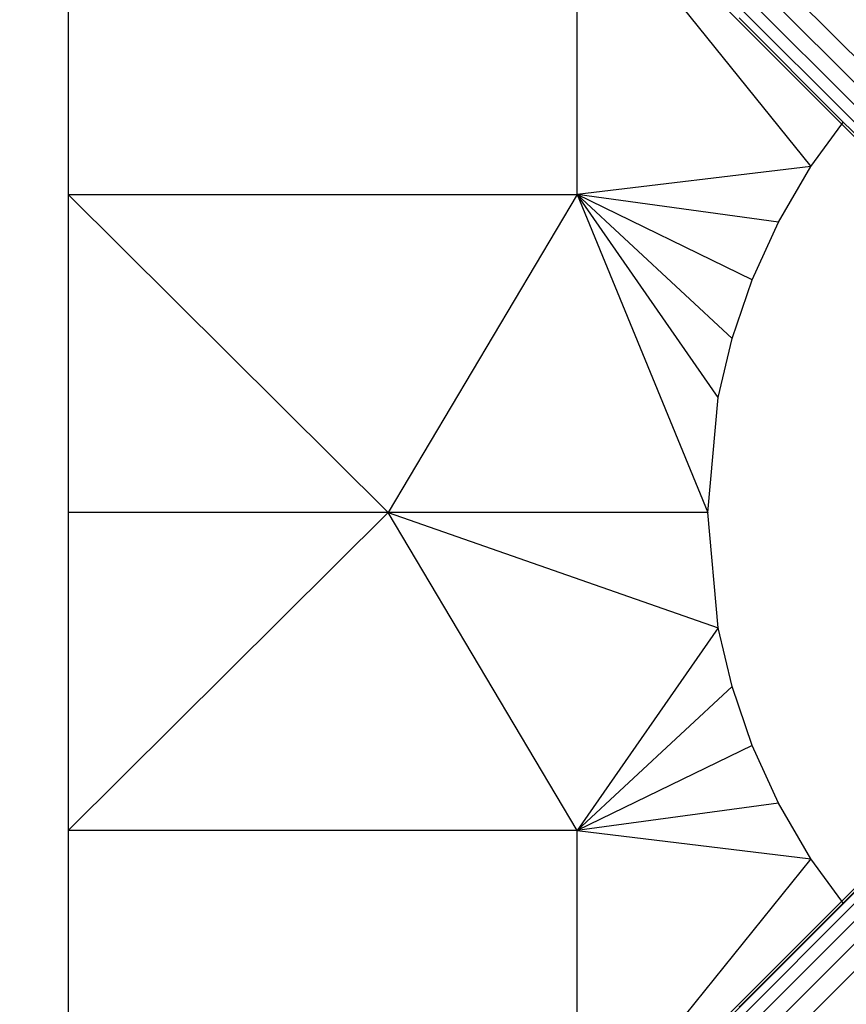
# Model space of a CAD drawing. Extents: x -5579 to 5579, y -5579 to 5579.
# Drawn here: x -143 to -26, y 219 to 358 of the extents above; entities that cross this region are included whole.
import ezdxf

# ---------------------------------------------------------------- set-up
doc = ezdxf.new("R2010")
doc.units = 0
doc.layers.get('0').update_dxf_attribs({"linetype": 'CONTINUOUS'})

msp = doc.modelspace()

# ---------------------------------------------------------------- linework, layer by layer
for p, q in [((-22.65, 350.53), (-167.52, 495.39)), ((-23.74, 347.89), (-168.61, 492.76)), ((-24.11, 345.11), (-168.99, 489.99)), ((-23.73, 342.27), (-168.65, 487.2)), ((-136.31, 378.37), (-136.31, 333.37)), ((-64.31, 333.37), (-64.31, 378.37)), ((-64.31, 378.37), (-31.22, 337.34)), ((-26.84, 343.34), (-45.21, 361.71)), ((-26.63, 343.63), (-41.36, 358.36)), ((-31.22, 337.34), (-26.84, 343.34)), ((-26.84, 343.34), (-26.63, 343.63)), ((-21.01, 337.51), (-26.84, 343.34)), ((-22.82, 339.89), (-26.63, 343.63)), ((-31.22, 337.34), (-64.31, 333.37)), ((-35.81, 329.48), (-31.22, 337.34)), ((-136.31, 333.37), (-64.31, 333.37)), ((-91.06, 288.37), (-136.31, 333.37)), ((-136.31, 333.37), (-136.31, 288.37)), ((-64.31, 333.37), (-91.06, 288.37)), ((-44.32, 304.65), (-64.31, 333.37)), ((-64.31, 333.37), (-45.81, 288.37)), ((-42.36, 313), (-64.31, 333.37)), ((-39.53, 321.31), (-64.31, 333.37)), ((-35.81, 329.48), (-64.31, 333.37)), ((-39.53, 321.31), (-35.81, 329.48)), ((-42.36, 313), (-39.53, 321.31)), ((-44.32, 304.65), (-42.36, 313)), ((-45.81, 288.37), (-44.32, 304.65)), ((-91.06, 288.37), (-136.31, 288.37)), ((-136.31, 288.37), (-136.31, 243.37)), ((-136.31, 243.37), (-91.06, 288.37)), ((-45.81, 288.37), (-91.06, 288.37)), ((-91.06, 288.37), (-44.32, 272.08)), ((-64.31, 243.37), (-91.06, 288.37)), ((-44.32, 272.08), (-45.81, 288.37)), ((-44.32, 272.08), (-64.31, 243.37)), ((-42.36, 263.74), (-44.32, 272.08)), ((-42.36, 263.74), (-64.31, 243.37)), ((-39.53, 255.42), (-42.36, 263.74)), ((-39.53, 255.42), (-64.31, 243.37)), ((-35.81, 247.26), (-39.53, 255.42)), ((-35.81, 247.26), (-64.31, 243.37)), ((-31.22, 239.39), (-35.81, 247.26)), ((-64.31, 243.37), (-136.31, 243.37)), ((-136.31, 243.37), (-136.31, 198.37)), ((-64.31, 198.37), (-64.31, 243.37)), ((-64.31, 243.37), (-31.22, 239.39)), ((-31.22, 239.39), (-64.31, 198.37)), ((-26.84, 233.39), (-31.22, 239.39)), ((-26.84, 233.39), (-21.01, 239.22)), ((-22.71, 237.04), (-26.63, 233.11)), ((-22.77, 236.9), (-26.6, 233.06)), ((-23.78, 234.3), (-168.69, 89.38)), ((-45.21, 215.02), (-26.84, 233.39)), ((-26.63, 233.11), (-41.36, 218.38)), ((-26.6, 233.06), (-40.73, 218.93)), ((-26.63, 233.11), (-26.84, 233.39)), ((-26.6, 233.06), (-26.63, 233.11)), ((-24.12, 231.51), (-168.99, 86.63)), ((-23.7, 228.69), (-168.56, 83.82)), ((-22.54, 226.02), (-167.4, 81.16)), ((-40.73, 218.93), (-56.82, 202.85)), ((-40.73, 218.93), (-41.36, 218.38))]:
    msp.add_line(p, q)

doc.saveas('drawing.dxf')
